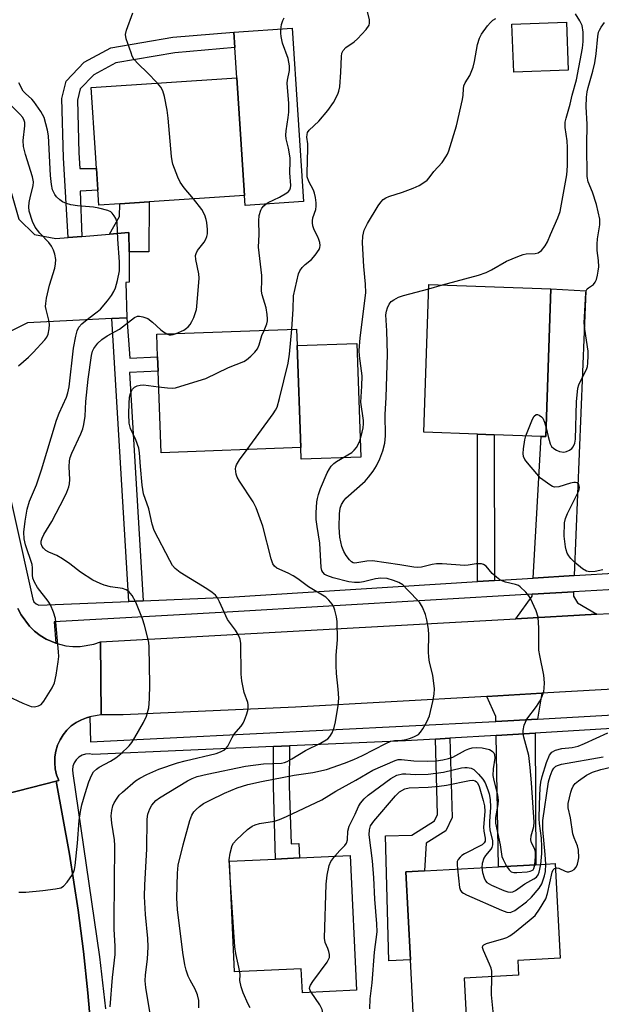
# Model space of a CAD drawing. Units: inches. Extents: x 1291759 to 1297759, y 477452 to 481452.
# Drawn here: x 1292169 to 1292319, y 478052 to 478306 of the extents above; entities that cross this region are included whole.
import ezdxf

# ---------------------------------------------------------------- set-up
doc = ezdxf.new("R2010")
doc.units = ezdxf.units.IN
doc.header["$MEASUREMENT"] = 0
for name, color, linetype in [('BLDG-Footprint', 5, 'Continuous'), ('CULTRL-Pad', 6, 'Continuous'), ('TRANS-Driveway', 251, 'Continuous'), ('TRANS-Non Street Sidewalk', 7, 'Continuous'), ('TRANS-Road', 130, 'Continuous'), ('TRANS-Street Sidewalk', 7, 'Continuous'), ('Undefined', 1, 'Continuous')]:
    doc.layers.add(name, color=color, linetype=linetype)

msp = doc.modelspace()

# ---------------------------------------------------------------- linework, layer by layer
at = {"layer": 'BLDG-Footprint'}
for points, elevation in [([(1292310.77, 478293.26), (1292296.69, 478292.72), (1292296.22, 478305.16), (1292310.3, 478305.69)], 338.96), ([(1292195.01, 478258.78), (1292189.58, 478258.43), (1292188.96, 478267.92), (1292188.7, 478271.95), (1292187.6, 478288.81), (1292225.2, 478291.26), (1292227.18, 478260.88), (1292202.54, 478259.27)], 331.78), ([(1292306.27, 478236.83), (1292304.94, 478198.65), (1292303.75, 478198.69), (1292291.63, 478199.11), (1292287.3, 478199.26), (1292273.43, 478199.74), (1292274.76, 478237.92)], 340.99), ([(1292241.7, 478195.78), (1292205.61, 478194.48), (1292204.85, 478215.52), (1292204.72, 478219.23), (1292204.51, 478225.09), (1292240.6, 478226.38), (1292240.75, 478222.13)], 333.88), ([(1292254.48, 478090.42), (1292256.09, 478055.65), (1292242.1, 478055.01), (1292241.82, 478061.17), (1292224.61, 478060.37), (1292223.29, 478088.98), (1292235.21, 478089.53), (1292241.35, 478089.81)], 341.82), ([(1292284.41, 478048.98), (1292270.84, 478048.25), (1292270.02, 478063.5), (1292268.79, 478086.26), (1292273.65, 478086.52), (1292292.73, 478087.55), (1292302.39, 478088.07), (1292307.37, 478088.34), (1292308.69, 478063.89), (1292297.7, 478063.3), (1292297.9, 478059.56), (1292283.88, 478058.8)], 345.37)]:
    msp.add_lwpolyline(points, close=True, dxfattribs=dict(at, elevation=elevation))
at = {"layer": 'CULTRL-Pad'}
for points in [[(1292242.43, 478259.35), (1292227.34, 478258.36), (1292227.18, 478260.88), (1292225.2, 478291.26), (1292224.69, 478299.1), (1292224.43, 478303.13), (1292239.51, 478304.11)], [(1292257.2, 478193.35), (1292241.81, 478192.79), (1292241.7, 478195.78), (1292240.75, 478222.13), (1292256.14, 478222.68)]]:
    msp.add_lwpolyline(points, close=True, dxfattribs=at)
at = {"layer": 'TRANS-Driveway'}
for points in [[(1292181.65, 478250.07), (1292185.16, 478250.35), (1292192.33, 478250.93), (1292197.31, 478251.32), (1292197.35, 478246.34), (1292197.42, 478238.5), (1292196.48, 478238.47), (1292196.75, 478229.31), (1292192.9, 478229.12), (1292171.1, 478228.05), (1292158.05, 478221.5), (1292154.17, 478238.9), (1292158.41, 478237.28), (1292159.56, 478237.32), (1292148.78, 478278.35), (1292161.2, 478281.23), (1292168.92, 478254.8), (1292172.96, 478250.85), (1292178.47, 478249.81)], [(1292312.3, 478162.73), (1292301.69, 478162.07), (1292303.75, 478198.69), (1292304.94, 478198.65), (1292306.27, 478236.83), (1292315.31, 478236.31)], [(1292318.15, 478152.75), (1292297.21, 478151.58), (1292301.43, 478157.38), (1292301.46, 478157.91), (1292312.13, 478158.54), (1292312.09, 478157.45), (1292313.12, 478155.66)], [(1292302.83, 478125.68), (1292292.1, 478125.07), (1292292.08, 478126.36), (1292289.71, 478131.53), (1292303.97, 478132.33)], [(1292292.16, 478121.45), (1292302.21, 478122.06), (1292302.39, 478088.07), (1292292.73, 478087.55)]]:
    msp.add_lwpolyline(points, close=True, dxfattribs=at)
at = {"layer": 'TRANS-Non Street Sidewalk'}
for points in [[(1292185.16, 478250.35), (1292181.65, 478250.07), (1292180.39, 478270.63), (1292179.99, 478285.93), (1292181.11, 478290.45), (1292185.74, 478295.35), (1292192.63, 478299), (1292208.67, 478301.78), (1292224.43, 478303.13), (1292224.69, 478299.1), (1292209.19, 478297.78), (1292193.95, 478295.13), (1292188.22, 478292.09), (1292184.77, 478288.45), (1292184.04, 478285.49), (1292184.39, 478271.93), (1292184.63, 478267.9), (1292188.96, 478267.92), (1292189.33, 478262.32), (1292184.71, 478262.06)], [(1292197.35, 478246.34), (1292197.31, 478251.32), (1292192.33, 478250.93), (1292194.88, 478255.48), (1292195.01, 478258.78), (1292202.54, 478259.27), (1292202.47, 478246.37)], [(1292201.03, 478156.23), (1292197.32, 478156.07), (1292192.9, 478229.12), (1292196.75, 478229.31), (1292197.54, 478218.91), (1292204.72, 478219.23), (1292204.85, 478215.52), (1292197.51, 478215.19)], [(1292291.68, 478161.44), (1292287.35, 478161.17), (1292287.3, 478199.26), (1292291.63, 478199.11)], [(1292276.48, 478120.49), (1292280.22, 478120.72), (1292280.75, 478100.24), (1292279.15, 478096.83), (1292274.03, 478093.59), (1292273.65, 478086.52), (1292268.79, 478086.26), (1292270.02, 478063.5), (1292264.44, 478063.25), (1292263.59, 478095.55), (1292270.39, 478095.72), (1292276.22, 478099.41), (1292277, 478101.06)], [(1292234.68, 478118.56), (1292238.78, 478118.74), (1292238.72, 478108.41), (1292239.19, 478093.46), (1292241.16, 478093.57), (1292241.35, 478089.81), (1292235.21, 478089.53), (1292234.62, 478108.36)]]:
    msp.add_lwpolyline(points, close=True, dxfattribs=at)
at = {"layer": 'TRANS-Road'}
for points in [[(1292168.64, 478154.22), (1292169.47, 478152.6), (1292171.62, 478149.68), (1292172.93, 478148.41), (1292174.37, 478147.29), (1292175.92, 478146.34), (1292178.46, 478145.26), (1292181.06, 478144.58), (1292182.87, 478144.39), (1292184.69, 478144.39), (1292188.27, 478145), (1292189.99, 478145.59), (1292190.15, 478126.74), (1292187.62, 478126.37), (1292187.2, 478126.24), (1292186.4, 478126.02), (1292185.1, 478125.5), (1292183.71, 478124.82), (1292182.45, 478123.91), (1292181.32, 478122.84), (1292180.34, 478121.64), (1292179.53, 478120.32), (1292178.89, 478118.91), (1292178.44, 478117.42), (1292178.2, 478115.89), (1292178.15, 478114.34), (1292178.3, 478112.79), (1292178.66, 478111.28), (1292179.21, 478109.83), (1292178.55, 478109.66), (1292158.64, 478104.53)], [(1292357.54, 478135.37), (1292303.97, 478132.33), (1292289.71, 478131.53), (1292240.29, 478128.77), (1292195.83, 478126.79), (1292190.15, 478126.74), (1292189.99, 478145.59), (1292297.21, 478151.58), (1292318.15, 478152.75), (1292321.52, 478152.94)], [(1292167.6, 478040.2), (1292166.24, 478055.07), (1292165.7, 478060.02), (1292164.44, 478069.9), (1292163.02, 478079.75), (1292161.43, 478089.58), (1292160.55, 478094.48), (1292158.69, 478104.26), (1292158.64, 478104.53), (1292178.55, 478109.66), (1292182.02, 478090.75), (1292184.24, 478076.29), (1292185.58, 478065.63), (1292186.69, 478054.94), (1292189.22, 478026.49)]]:
    msp.add_lwpolyline(points, dxfattribs=at)
at = {"layer": 'TRANS-Street Sidewalk'}
for points in [[(1292158.05, 478221.5), (1292172.51, 478156.61), (1292172.8, 478155.93), (1292173.33, 478155.4), (1292174.02, 478155.12), (1292197.32, 478156.07), (1292201.03, 478156.23), (1292223.1, 478157.15), (1292287.35, 478161.17), (1292291.68, 478161.44), (1292301.69, 478162.07), (1292312.3, 478162.73), (1292323.88, 478163.45)], [(1292612.25, 478176.2), (1292566.24, 478173.49), (1292553.39, 478172.74), (1292512.5, 478170.33), (1292504.06, 478169.83), (1292468.01, 478167.71), (1292457.16, 478167.07), (1292394.23, 478163.37), (1292377.45, 478162.38), (1292335.3, 478159.9), (1292324.16, 478159.25), (1292312.13, 478158.54), (1292301.46, 478157.91), (1292222.67, 478153.28), (1292178, 478150.8), (1292178.46, 478145.26), (1292175.92, 478146.34), (1292174.37, 478147.29), (1292172.93, 478148.41), (1292171.62, 478149.68), (1292169.47, 478152.6), (1292168.64, 478154.22)], [(1292189.22, 478026.49), (1292186.69, 478054.94), (1292185.58, 478065.63), (1292184.24, 478076.29), (1292182.02, 478090.75), (1292178.55, 478109.66), (1292179.21, 478109.83), (1292178.66, 478111.28), (1292178.3, 478112.79), (1292178.15, 478114.34), (1292178.2, 478115.89), (1292178.44, 478117.42), (1292178.89, 478118.91), (1292179.53, 478120.32), (1292180.34, 478121.64), (1292181.32, 478122.84), (1292182.45, 478123.91), (1292183.71, 478124.82), (1292185.1, 478125.5), (1292186.4, 478126.02), (1292187.2, 478126.24), (1292187.36, 478119.8), (1292290.27, 478124.97), (1292292.1, 478125.07), (1292302.83, 478125.68), (1292361.67, 478129.03)], [(1292346.12, 478124.75), (1292302.21, 478122.06), (1292292.16, 478121.45), (1292280.22, 478120.72), (1292276.48, 478120.49), (1292268.74, 478120.02), (1292238.78, 478118.74), (1292234.68, 478118.56), (1292188.01, 478116.57), (1292187.07, 478116.7), (1292186.13, 478116.61), (1292185.22, 478116.32), (1292184.41, 478115.83), (1292183.73, 478115.18), (1292183.21, 478114.39), (1292182.88, 478113.5), (1292182.75, 478112.56), (1292182.84, 478111.62), (1292189.73, 478064.26), (1292191.26, 478050.87)]]:
    msp.add_lwpolyline(points, dxfattribs=at)
at = {"layer": 'Undefined'}
msp.add_line((1292274.72, 478236.79, 340), (1292278.26, 478237.8, 340), dxfattribs=at)
for points, elevation in [([(1292204.71, 478289.92), (1292202.02, 478292.7), (1292199.77, 478294.84), (1292198.63, 478296.14), (1292198.2, 478296.9), (1292197.87, 478297.72), (1292196.64, 478301.39), (1292196.47, 478302.52), (1292196.68, 478303.64), (1292198.35, 478308.1)], 332), ([(1292239.36, 478226.34), (1292239.73, 478231.57), (1292239.82, 478234.95), (1292241.1, 478240.7), (1292241.42, 478241.44), (1292242.06, 478242.3), (1292242.85, 478243.09), (1292244.47, 478244.41), (1292245.45, 478245.51), (1292246.41, 478246.97), (1292246.62, 478247.48), (1292246.7, 478247.99), (1292246.62, 478248.74), (1292246.4, 478249.51), (1292246.1, 478250.25), (1292245.16, 478252.02), (1292244.85, 478253.04), (1292244.72, 478253.83), (1292244.7, 478254.35), (1292244.82, 478255.12), (1292245.57, 478257.31), (1292245.65, 478258.14), (1292245.63, 478258.99), (1292245.5, 478260.4), (1292245.27, 478261.51), (1292244.95, 478262.29), (1292243.75, 478264.54), (1292243.37, 478265.73), (1292243.34, 478266.65), (1292243.54, 478273.07), (1292243.5, 478274.24), (1292243.29, 478275.95), (1292243.31, 478276.7), (1292243.45, 478277.14), (1292243.9, 478277.78), (1292246.38, 478280.09), (1292248.67, 478282.87), (1292250.14, 478284.96), (1292251.24, 478287.06), (1292251.54, 478287.88), (1292251.76, 478289), (1292252.07, 478292.73), (1292252.17, 478296.83), (1292252.31, 478297.66), (1292252.62, 478298.36), (1292253.36, 478299.14), (1292255.5, 478300.6), (1292256.38, 478301.35), (1292258.57, 478303.77), (1292259.35, 478304.94), (1292259.48, 478305.45), (1292259.43, 478306.27), (1292258.79, 478309.13)], 336), ([(1292215.39, 478051.09), (1292215.33, 478053.02), (1292215.05, 478054.42), (1292214.4, 478055.92), (1292213.11, 478058.27), (1292212.65, 478059.27), (1292212.09, 478060.83), (1292211.76, 478062.24), (1292211.23, 478065.43), (1292209.89, 478076.5), (1292209.66, 478079.39), (1292209.83, 478085.91), (1292210.01, 478087.96), (1292211.3, 478093.24), (1292213.08, 478099.47), (1292213.56, 478100.85), (1292214.07, 478101.71), (1292214.66, 478102.36), (1292215.54, 478103.14), (1292216.61, 478103.87), (1292218.27, 478104.75), (1292222.04, 478106.54), (1292223.67, 478107.27), (1292225.29, 478107.88), (1292228, 478108.76), (1292231.52, 478109.59), (1292239.96, 478111.19), (1292244.77, 478111.85), (1292248.32, 478112.64), (1292252.95, 478114.27), (1292255.39, 478115.24), (1292257.65, 478116.3), (1292263.65, 478119.37), (1292264.94, 478119.95), (1292265.87, 478120.18), (1292267.81, 478120.26), (1292268.92, 478120.42), (1292270.02, 478120.74), (1292271.08, 478121.17), (1292272.05, 478121.71), (1292272.63, 478122.28), (1292273.25, 478123.2), (1292274.21, 478124.94), (1292274.89, 478126.51), (1292275.83, 478130.23), (1292276.18, 478132.11), (1292276.21, 478133.52), (1292275.79, 478136.99), (1292274.96, 478140.34), (1292274.72, 478141.69), (1292274.66, 478143.06), (1292274.8, 478147.45), (1292274.68, 478148.92), (1292274.27, 478151.28), (1292273.9, 478152.72), (1292273.11, 478154.61), (1292272.33, 478155.84), (1292269.28, 478159.09), (1292268.02, 478160.33), (1292267.04, 478160.96), (1292265.66, 478161.5), (1292263.96, 478161.98), (1292262.33, 478162.09), (1292261.01, 478161.9), (1292257.92, 478161.14), (1292256.82, 478160.95), (1292255.53, 478160.92), (1292254.11, 478161.1), (1292250.06, 478162.18), (1292248.39, 478162.78), (1292247.93, 478163.06), (1292247.4, 478163.6), (1292247.14, 478164.03), (1292246.94, 478164.8), (1292246.63, 478171.14), (1292245.89, 478175.39), (1292245.67, 478177.22), (1292245.69, 478178.94), (1292245.86, 478181.8), (1292245.97, 478182.64), (1292246.25, 478183.71), (1292246.78, 478185.19), (1292248.52, 478189.28), (1292249.07, 478190.33), (1292249.53, 478190.96), (1292250.25, 478191.72), (1292250.9, 478192.23), (1292254.84, 478194.56), (1292255.5, 478195.12), (1292256.04, 478195.78), (1292256.59, 478196.78), (1292256.91, 478197.58), (1292257.55, 478199.77), (1292257.78, 478200.86), (1292257.88, 478201.97), (1292257.86, 478202.82), (1292257.24, 478207.57), (1292257.49, 478211.69), (1292257.53, 478214.35), (1292256.89, 478219.5), (1292256.81, 478220.91), (1292256.99, 478224.18), (1292258.48, 478235.8), (1292258.41, 478238.02), (1292257.95, 478242.55), (1292257.64, 478248.66), (1292257.71, 478250.39), (1292258.09, 478251.96), (1292258.92, 478253.71), (1292261.69, 478258.24), (1292262.35, 478259.22), (1292262.95, 478259.84), (1292263.66, 478260.34), (1292264.41, 478260.67), (1292267.97, 478261.8), (1292270.75, 478262.79), (1292272.28, 478263.52), (1292273.45, 478264.23), (1292274.33, 478264.9), (1292274.86, 478265.45), (1292276.08, 478267.09), (1292278.18, 478269.45), (1292279.19, 478270.86), (1292279.6, 478271.61), (1292279.92, 478272.43), (1292281.94, 478278.89), (1292283.49, 478285.7), (1292283.64, 478286.84), (1292283.69, 478288.44), (1292283.84, 478289.23), (1292284.17, 478289.99), (1292285.37, 478291.92), (1292286.25, 478294.07), (1292286.59, 478295.51), (1292287.36, 478299.87), (1292287.82, 478301.53), (1292288.38, 478302.55), (1292289.92, 478304.71), (1292290.66, 478305.61), (1292291.3, 478306.17), (1292292.03, 478306.59)], 338), ([(1292232.27, 478226.08), (1292232.95, 478227.75), (1292233.11, 478228.55), (1292233.13, 478229.09), (1292233.03, 478230.2), (1292232.75, 478231.87), (1292231.72, 478235.25), (1292231.54, 478236.22), (1292231.66, 478239.09), (1292231.63, 478240.24), (1292230.74, 478247.59), (1292230.96, 478250.87), (1292230.85, 478254.36), (1292230.94, 478255.78), (1292231.34, 478257.14), (1292231.62, 478257.61), (1292232.16, 478258.23), (1292232.79, 478258.76), (1292233.29, 478259.06), (1292236.17, 478260.46), (1292238.13, 478261.59), (1292238.55, 478261.94), (1292238.87, 478262.36), (1292239.08, 478262.85), (1292239.17, 478263.51), (1292238.86, 478266.77), (1292238.97, 478269.8), (1292238.93, 478270.61), (1292238.53, 478273.09), (1292237.92, 478275.54), (1292237.81, 478276.5), (1292237.88, 478277.59), (1292238.47, 478281.03), (1292238.63, 478282.42), (1292238.57, 478284.7), (1292238.15, 478289.89), (1292238.24, 478290.72), (1292238.74, 478293.17), (1292238.81, 478294.4), (1292238.43, 478296.32), (1292237, 478300.27), (1292236.59, 478301.96), (1292236.52, 478302.81), (1292236.57, 478303.66), (1292236.75, 478305.06), (1292237.03, 478306.12), (1292237.42, 478306.82)], 334), ([(1292278.26, 478237.8), (1292287.56, 478240.36), (1292289.56, 478240.98), (1292290.98, 478241.7), (1292294.79, 478243.95), (1292297.73, 478245.19), (1292299.09, 478245.67), (1292299.93, 478245.86), (1292302.18, 478245.92), (1292303, 478246.1), (1292303.82, 478246.69), (1292304.83, 478247.92), (1292305.38, 478248.95), (1292306.21, 478250.83), (1292308.05, 478255.12), (1292308.65, 478256.76), (1292310.37, 478266.23), (1292310.55, 478268.53), (1292310.59, 478273.32), (1292310.44, 478275.06), (1292309.97, 478278.48), (1292309.97, 478279.86), (1292310.18, 478280.91), (1292311.28, 478284.49), (1292311.81, 478286.81), (1292312.93, 478290.75), (1292314.41, 478298.96), (1292314.63, 478300.72), (1292314.58, 478303.07), (1292314.33, 478304.8), (1292313.75, 478306.04), (1292312.6, 478307.86)], 340), ([(1292305.02, 478200.88), (1292305.54, 478198.63), (1292306.1, 478196.79), (1292306.44, 478196.09), (1292307, 478195.54), (1292307.73, 478195.13), (1292308.52, 478194.81), (1292309.59, 478194.61), (1292310.34, 478194.78), (1292311.06, 478195.12), (1292311.7, 478195.57), (1292312.04, 478195.96), (1292312.47, 478196.93), (1292312.63, 478197.99), (1292312.91, 478207.58), (1292313.23, 478211.14), (1292313.46, 478211.99), (1292313.8, 478212.82), (1292315.49, 478215.96), (1292315.72, 478216.77), (1292315.83, 478217.6), (1292315.94, 478219.57), (1292315.91, 478220.7), (1292315.04, 478226.34), (1292314.86, 478227.98), (1292315.3, 478235.77), (1292315.41, 478236.3), (1292315.63, 478236.76), (1292315.98, 478237.09), (1292317.26, 478237.9), (1292317.71, 478238.48), (1292318.01, 478239.22), (1292318.3, 478240.3), (1292318.52, 478241.4), (1292318.62, 478242.49), (1292318.58, 478244.1), (1292318.26, 478246.7), (1292318.22, 478248.32), (1292318.34, 478249.67), (1292318.94, 478253.32), (1292318.9, 478254.76), (1292318.09, 478258.54), (1292317.02, 478261.79), (1292315.89, 478264.43), (1292315.63, 478265.82), (1292315.54, 478273.91), (1292315.6, 478279.33), (1292315.37, 478283.78), (1292315.49, 478286.31), (1292315.63, 478287.71), (1292315.86, 478288.84), (1292317.08, 478293.02), (1292317.6, 478295.16), (1292317.93, 478297.47), (1292318.39, 478301.94), (1292318.61, 478303.1), (1292318.81, 478303.64), (1292319.24, 478304.39), (1292320.1, 478305.56)], 342), ([(1292165.92, 478131.7), (1292169.91, 478129.8), (1292172.11, 478128.93), (1292172.93, 478128.84), (1292173.95, 478129.07), (1292174.64, 478129.44), (1292175.38, 478130.27), (1292177.5, 478133.75), (1292178.13, 478135.04), (1292178.56, 478137), (1292179.07, 478140.44), (1292179.2, 478141.88), (1292179.16, 478143.01), (1292178.32, 478151.67), (1292177.86, 478153.33), (1292177.07, 478155.17), (1292176.43, 478156.14), (1292173.74, 478159.64), (1292172.92, 478161.05), (1292172.52, 478162.03), (1292172.42, 478162.87), (1292172.44, 478164.75), (1292172.3, 478165.57), (1292170.59, 478170.72), (1292170.23, 478172.26), (1292170.17, 478173.93), (1292170.51, 478176.82), (1292171.04, 478179.88), (1292171.63, 478181.97), (1292173.43, 478186.2), (1292174.77, 478190.05), (1292178.65, 478202.88), (1292179.34, 478204.67), (1292181.19, 478208.84), (1292181.56, 478209.9), (1292181.86, 478211.49), (1292183.02, 478221.49), (1292183.57, 478224.59), (1292183.94, 478225.95), (1292184.42, 478226.88), (1292185.16, 478227.72), (1292186.96, 478229.22), (1292189.09, 478230.82), (1292189.94, 478231.59), (1292191.81, 478233.73), (1292192.84, 478235.1), (1292193.41, 478236.11), (1292193.85, 478237.1), (1292194.4, 478238.93), (1292194.85, 478241.43), (1292194.88, 478243.76), (1292194.47, 478249.64), (1292194.28, 478253.93), (1292193.95, 478254.96), (1292193.53, 478255.67), (1292193.01, 478256.3), (1292192.61, 478256.65), (1292191.86, 478257.03), (1292189.59, 478257.65), (1292188.14, 478257.87), (1292184.05, 478258.25), (1292182.32, 478258.53), (1292181.19, 478258.81), (1292180.14, 478259.28), (1292179.45, 478259.76), (1292178.64, 478260.52), (1292178.16, 478261.17), (1292177.61, 478262.41), (1292177.3, 478263.75), (1292177.09, 478266.11), (1292176.53, 478276.35), (1292176.28, 478277.76), (1292175.42, 478281.09), (1292174.61, 478282.57), (1292172.8, 478285.15), (1292172.24, 478285.77), (1292170.6, 478287.22), (1292170.05, 478287.87), (1292168.88, 478290.04)], 330), ([(1292213.98, 478260.02), (1292211.59, 478262.92), (1292210.57, 478264.33), (1292209.94, 478265.66), (1292208.69, 478268.98), (1292208.47, 478269.84), (1292208.31, 478271.02), (1292207.47, 478280.86), (1292207.17, 478282.93), (1292206.47, 478286.46), (1292206.11, 478287.9), (1292205.59, 478288.9), (1292204.71, 478289.92)], 332), ([(1292168.8, 478216.95), (1292171.4, 478219.11), (1292172.63, 478220.35), (1292175.59, 478223.62), (1292176.1, 478224.31), (1292176.44, 478225.07), (1292176.76, 478226.43), (1292176.83, 478227.55), (1292176.65, 478228.67), (1292175.93, 478231.47), (1292175.82, 478232.23), (1292175.83, 478233), (1292176.06, 478234.41), (1292176.85, 478237.76), (1292178.18, 478242.16), (1292178.38, 478243.27), (1292178.45, 478244.37), (1292178.19, 478245.74), (1292177.81, 478246.82), (1292177.34, 478247.86), (1292176.67, 478248.76), (1292174.28, 478251.21), (1292173.15, 478252.71), (1292172.42, 478254.19), (1292171.56, 478256.86), (1292171.45, 478257.99), (1292171.54, 478259.12), (1292171.88, 478260.77), (1292172.58, 478263.42), (1292172.67, 478264.4), (1292172.44, 478265.74), (1292170.62, 478271.5), (1292170.1, 478273.57), (1292170.04, 478275.1), (1292170.47, 478278.92), (1292170.43, 478279.78), (1292170.29, 478280.3), (1292169.91, 478281.03), (1292169.16, 478281.95), (1292165.25, 478285.81)], 328), ([(1292209.56, 478225.27), (1292211.47, 478226.14), (1292212.21, 478226.61), (1292212.61, 478226.98), (1292213.15, 478227.61), (1292213.6, 478228.33), (1292214.08, 478229.36), (1292214.46, 478230.39), (1292214.75, 478231.45), (1292214.88, 478232.24), (1292215.44, 478239.56), (1292215.33, 478240.69), (1292214.58, 478244.34), (1292214.55, 478245.4), (1292214.67, 478245.92), (1292215.01, 478246.68), (1292216.74, 478248.89), (1292217.19, 478249.59), (1292217.46, 478250.28), (1292217.61, 478251.01), (1292217.62, 478252.15), (1292217.44, 478253.89), (1292217.28, 478254.74), (1292216.91, 478255.82), (1292216.13, 478257.3), (1292213.98, 478260.02)], 332), ([(1292302.16, 478088.06), (1292302.34, 478090.17), (1292302.3, 478091.29), (1292302.11, 478092.09), (1292301.28, 478093.75), (1292301.09, 478094.48), (1292301.22, 478095.53), (1292301.83, 478097.97), (1292301.92, 478099.02), (1292301.26, 478109.19), (1292300.92, 478113.16), (1292300.57, 478116.23), (1292299.33, 478121), (1292299.16, 478121.85), (1292299.1, 478122.69), (1292299.4, 478124.09), (1292300.07, 478125.69), (1292302.53, 478128.89), (1292303.43, 478130.32), (1292303.94, 478131.31), (1292304.48, 478132.84), (1292304.58, 478133.66), (1292304.61, 478135.04), (1292304.45, 478137), (1292303.38, 478142.07), (1292303.16, 478143.49), (1292303.16, 478149.17), (1292302.99, 478152.04), (1292302.47, 478153.67), (1292301.03, 478156.81), (1292300.54, 478157.53), (1292299.79, 478158.43), (1292298.35, 478159.85), (1292297.89, 478160.14), (1292297.16, 478160.44), (1292294.56, 478161.02), (1292293.83, 478161.28), (1292293.13, 478161.65), (1292292.19, 478162.34), (1292291.1, 478163.3), (1292289.54, 478165.17), (1292288.85, 478165.62), (1292288.33, 478165.76), (1292286.99, 478165.77), (1292284.9, 478165.43), (1292284.09, 478165.38), (1292278.17, 478165.75), (1292276.75, 478165.77), (1292275.63, 478165.61), (1292272.86, 478164.92), (1292271.72, 478164.8), (1292270.91, 478164.88), (1292267.26, 478165.54), (1292260.21, 478166.51), (1292258.74, 478166.47), (1292256.15, 478166), (1292255.6, 478165.98), (1292255.19, 478166.06), (1292254.82, 478166.25), (1292254.25, 478166.8), (1292253.41, 478167.96), (1292252.81, 478168.96), (1292252.32, 478170.26), (1292251.75, 478172.7), (1292251.57, 478175.24), (1292251.69, 478178.71), (1292251.86, 478180.11), (1292252.2, 478181.13), (1292252.77, 478182.08), (1292253.31, 478182.74), (1292258.28, 478187.12), (1292259.19, 478188.15), (1292260.38, 478189.7), (1292261.26, 478191.12), (1292262.11, 478192.88), (1292262.86, 478194.94), (1292263.43, 478196.94), (1292263.61, 478198.87), (1292263.5, 478204.31), (1292263.77, 478208.75), (1292264.1, 478219.94), (1292263.93, 478225.93), (1292263.68, 478230.05), (1292263.82, 478231.07), (1292264.06, 478231.88), (1292264.53, 478232.88), (1292265.04, 478233.5), (1292265.69, 478233.97), (1292266.9, 478234.62), (1292268.22, 478235.12), (1292274.72, 478236.79)], 340), ([(1292168.92, 478080.96), (1292170.68, 478081), (1292175.13, 478081.4), (1292178.34, 478081.81), (1292179.73, 478082.13), (1292180.45, 478082.52), (1292181.39, 478083.57), (1292182.71, 478085.51), (1292183.09, 478086.28), (1292183.25, 478086.8), (1292183.42, 478087.9), (1292184.01, 478093.67), (1292184.48, 478099.5), (1292184.84, 478101.82), (1292185.2, 478103.55), (1292186, 478106.44), (1292187.01, 478109.51), (1292187.63, 478111.13), (1292188.19, 478112.04), (1292188.92, 478112.75), (1292189.62, 478113.22), (1292192.6, 478114.81), (1292193.94, 478115.64), (1292195.27, 478116.74), (1292197.38, 478118.75), (1292198.11, 478119.67), (1292198.88, 478120.93), (1292201.11, 478124.8), (1292201.84, 478126.39), (1292202.44, 478128.59), (1292202.65, 478130.88), (1292202.73, 478134.65), (1292202.56, 478144.32), (1292202.43, 478145.44), (1292202.19, 478146.57), (1292201.32, 478149.94), (1292200.8, 478151.6), (1292199.14, 478155.88), (1292198.14, 478157.56), (1292197.29, 478158.61), (1292196.64, 478159.06), (1292195.62, 478159.43), (1292192.59, 478159.83), (1292190.93, 478160.24), (1292189.86, 478160.66), (1292188.04, 478161.56), (1292184.82, 478163.58), (1292182.03, 478165.78), (1292180.14, 478167.06), (1292178.67, 478167.93), (1292176.62, 478168.78), (1292175.88, 478169.21), (1292175.24, 478169.79), (1292174.95, 478170.22), (1292174.69, 478170.9), (1292174.67, 478171.61), (1292174.88, 478172.38), (1292175.34, 478173.38), (1292177.38, 478176.71), (1292180.68, 478182.96), (1292181.3, 478184.29), (1292181.79, 478185.63), (1292181.96, 478186.44), (1292182.04, 478187.53), (1292181.87, 478190.79), (1292181.98, 478192.41), (1292182.18, 478193.23), (1292182.57, 478194.33), (1292184.94, 478199.32), (1292185.41, 478200.64), (1292185.7, 478201.72), (1292186.06, 478203.95), (1292186.2, 478207.71), (1292186.82, 478213.51), (1292187.63, 478219.55), (1292187.89, 478220.66), (1292188.24, 478221.42), (1292189.26, 478222.79), (1292190.32, 478223.7), (1292191.71, 478224.63), (1292194.87, 478226.41), (1292198.73, 478229.36), (1292199.54, 478229.71), (1292200.07, 478229.74), (1292200.89, 478229.6), (1292202.22, 478229.11), (1292203.38, 478228.22), (1292205.52, 478226.17), (1292206.21, 478225.67), (1292207.08, 478225.18)], 332), ([(1292205, 478211.52), (1292207.29, 478211.23), (1292208.47, 478211.16), (1292209.33, 478211.26), (1292210.73, 478211.62), (1292217.14, 478213.63), (1292223.01, 478216.44), (1292227, 478218.04), (1292227.71, 478218.5), (1292228.79, 478219.43), (1292229.8, 478220.42), (1292230.49, 478221.29), (1292230.94, 478222.35), (1292231.63, 478224.78), (1292232.27, 478226.08)], 334), ([(1292207.08, 478225.18), (1292207.74, 478224.96), (1292208.23, 478224.93), (1292208.75, 478225.01), (1292209.56, 478225.27)], 332), ([(1292227.87, 478195.28), (1292234.55, 478204.48), (1292235.21, 478205.47), (1292235.6, 478206.26), (1292236.24, 478208.5), (1292238.44, 478217.64), (1292238.76, 478219.91), (1292239.36, 478226.34)], 336), ([(1292192.51, 478051.36), (1292193.12, 478058.91), (1292193.77, 478064.86), (1292193.8, 478067.05), (1292193.55, 478071.45), (1292193.51, 478073.73), (1292193.67, 478093.04), (1292193.56, 478094.45), (1292192.9, 478098.78), (1292192.77, 478100.7), (1292192.87, 478102.1), (1292193.16, 478103.24), (1292193.53, 478104.03), (1292194.3, 478105.29), (1292194.83, 478106), (1292195.65, 478106.83), (1292198.99, 478109.69), (1292200.18, 478110.45), (1292201.92, 478111.39), (1292205.01, 478112.7), (1292209.87, 478114.37), (1292211.86, 478114.91), (1292219.84, 478116.83), (1292220.93, 478117.18), (1292221.87, 478117.69), (1292222.45, 478118.2), (1292222.83, 478118.71), (1292223.99, 478120.94), (1292224.44, 478121.66), (1292226.29, 478123.88), (1292226.78, 478124.58), (1292227.16, 478125.38), (1292227.65, 478126.79), (1292227.99, 478127.93), (1292228.15, 478128.78), (1292228.14, 478129.35), (1292228.03, 478129.92), (1292227.1, 478132.51), (1292226.45, 478135.57), (1292226.33, 478137.31), (1292226.24, 478145.18), (1292226.04, 478146.3), (1292225.58, 478147.37), (1292224.84, 478148.64), (1292222.76, 478151.41), (1292220.71, 478155.97), (1292220.16, 478156.99), (1292219.65, 478157.66), (1292218.83, 478158.39), (1292217.48, 478159.35), (1292210.54, 478163.56), (1292209.3, 478164.54), (1292208.6, 478165.34), (1292207.86, 478166.63), (1292203.85, 478174.41), (1292203.36, 478175.99), (1292202.46, 478179.94), (1292201.12, 478183.88), (1292200.75, 478186.08), (1292200.28, 478190.93), (1292200.04, 478194.45), (1292199.88, 478195.61), (1292199.13, 478197.77), (1292197.76, 478200.74), (1292197.42, 478202.1), (1292197.29, 478204.42), (1292197.36, 478207.3), (1292197.48, 478208.73), (1292197.76, 478209.88), (1292198.23, 478210.91), (1292198.77, 478211.42), (1292199.46, 478211.74), (1292200.2, 478211.94), (1292201.05, 478212), (1292205, 478211.52)], 334), ([(1292299.81, 478198.83), (1292301.57, 478203.15), (1292301.96, 478203.89), (1292302.44, 478204.33), (1292302.81, 478204.33), (1292303.22, 478204.17), (1292303.83, 478203.76), (1292304.17, 478203.39), (1292304.64, 478202.37), (1292305.02, 478200.88)], 342), ([(1292319.7, 478164.23), (1292317.74, 478163.76), (1292316.32, 478163.69), (1292315.5, 478163.91), (1292314.47, 478164.45), (1292312.43, 478166.11), (1292311.39, 478167.12), (1292310.9, 478167.81), (1292310.51, 478168.56), (1292310.22, 478169.36), (1292310.03, 478170.16), (1292309.7, 478172.91), (1292309.76, 478176.34), (1292310.01, 478177.45), (1292310.58, 478178.8), (1292311.99, 478181.74), (1292313.44, 478184.45), (1292313.59, 478184.98), (1292313.63, 478185.53), (1292313.5, 478186.27), (1292313.39, 478186.47), (1292313.09, 478186.71), (1292312.67, 478186.81), (1292312.17, 478186.78), (1292311.37, 478186.61), (1292308.3, 478185.67), (1292307.23, 478185.59), (1292306.72, 478185.74), (1292305.98, 478186.15), (1292304.77, 478187), (1292303.63, 478187.93), (1292302.65, 478188.98), (1292300.24, 478191.85), (1292299.59, 478192.75), (1292299.23, 478193.46), (1292299.11, 478194.29), (1292299.2, 478195.45), (1292299.57, 478197.81), (1292299.81, 478198.83)], 342), ([(1292203.5, 478045.46), (1292201.69, 478056.34), (1292201.53, 478058.05), (1292201.59, 478059.66), (1292202.12, 478063.63), (1292202.33, 478066.89), (1292202.22, 478069.05), (1292201.58, 478075.21), (1292201.38, 478079.89), (1292201.39, 478082.91), (1292201.95, 478092.09), (1292202, 478099.79), (1292202.21, 478101.15), (1292202.69, 478102.46), (1292203.23, 478103.43), (1292203.73, 478104.06), (1292204.3, 478104.62), (1292205.23, 478105.33), (1292212.44, 478109.7), (1292213.69, 478110.33), (1292214.94, 478110.83), (1292217.51, 478111.49), (1292227.44, 478113.5), (1292232.1, 478114.12), (1292236.72, 478114.31), (1292237.47, 478114.47), (1292238.2, 478114.76), (1292239.38, 478115.41), (1292242.88, 478117.59), (1292246.81, 478119.45), (1292248.65, 478120.61), (1292249.22, 478121.15), (1292249.79, 478122.15), (1292250.3, 478123.53), (1292250.65, 478124.95), (1292251.33, 478129.22), (1292251.48, 478131.09), (1292251.34, 478133.37), (1292250.93, 478137.43), (1292250.85, 478139.49), (1292250.85, 478142.15), (1292251.17, 478146.14), (1292251.09, 478150.92), (1292250.96, 478152.09), (1292250.53, 478153.79), (1292250.23, 478154.61), (1292249.82, 478155.34), (1292248.97, 478156.43), (1292248.18, 478157.19), (1292243.68, 478159.84), (1292240.9, 478161.89), (1292239.7, 478162.66), (1292238.43, 478163.33), (1292235.55, 478164.64), (1292234.92, 478165.14), (1292234.47, 478165.78), (1292234.01, 478167.09), (1292231.89, 478175.5), (1292230.2, 478180.21), (1292229.43, 478181.78), (1292225.85, 478187.13), (1292225.29, 478188.17), (1292225.02, 478188.97), (1292224.87, 478190.32), (1292224.93, 478190.84), (1292225.13, 478191.36), (1292225.91, 478192.6), (1292227.87, 478195.28)], 336), ([(1292303.64, 478088.14), (1292303.92, 478090.94), (1292303.95, 478092.64), (1292303.84, 478094.9), (1292303.34, 478098.75), (1292303.27, 478099.92), (1292303.31, 478103.62), (1292303.52, 478107.92), (1292303.71, 478109.4), (1292304, 478110.84), (1292305.13, 478114.48), (1292305.89, 478116.34), (1292306.56, 478117.12), (1292307.47, 478117.65), (1292309.12, 478118.11), (1292311.8, 478118.31), (1292313.36, 478118.68), (1292314.94, 478119.33), (1292320.94, 478122.13)], 342), ([(1292223.55, 478083.36), (1292223.19, 478089.29), (1292223.44, 478091.05), (1292224.01, 478093.04), (1292224.32, 478093.65), (1292225.07, 478094.53), (1292227.94, 478097.12), (1292229.11, 478097.99), (1292229.91, 478098.34), (1292231.03, 478098.68), (1292234.93, 478099.32), (1292236.23, 478099.77), (1292238.03, 478100.54), (1292247.09, 478104.84), (1292250.71, 478107.09), (1292255.87, 478109.92), (1292260.31, 478112.47), (1292266.04, 478114.98), (1292266.88, 478115.2), (1292267.71, 478115.24), (1292270.86, 478114.9), (1292274.32, 478114.81), (1292276.66, 478114.93), (1292278.41, 478115.12), (1292279.85, 478115.46), (1292280.93, 478115.86), (1292284.24, 478117.62), (1292285.11, 478117.99), (1292285.95, 478118.22), (1292287.11, 478118.38), (1292288.5, 478118.27), (1292290.39, 478117.8), (1292290.87, 478117.58), (1292291.24, 478117.3), (1292291.54, 478116.96), (1292291.74, 478116.56), (1292291.79, 478115.61), (1292291.36, 478112.82), (1292291.28, 478111.12), (1292291.52, 478109.81), (1292292.45, 478106.11), (1292292.64, 478104.71), (1292292.56, 478103.61), (1292291.96, 478100.22), (1292291.94, 478098.78), (1292293.15, 478093.24), (1292293.62, 478090.2), (1292293.92, 478089.42), (1292294.85, 478087.66)], 340), ([(1292304.96, 478088.21), (1292304.84, 478090.67), (1292304.21, 478097.19), (1292304.16, 478098.33), (1292304.22, 478099.5), (1292305.62, 478109.48), (1292306.05, 478110.9), (1292306.61, 478112.27), (1292307.05, 478113), (1292307.54, 478113.48), (1292308.22, 478113.81), (1292309.02, 478114.02), (1292319.81, 478115.95)], 344), ([(1292250.46, 478090.23), (1292251.75, 478091.77), (1292253.07, 478093.03), (1292253.46, 478093.59), (1292253.75, 478094.52), (1292253.88, 478096.7), (1292254.2, 478098.01), (1292255.72, 478101.12), (1292256.61, 478103.14), (1292257.1, 478103.98), (1292258.02, 478105.08), (1292259.07, 478106.06), (1292264.96, 478110.37), (1292266.53, 478111.17), (1292267.92, 478111.55), (1292268.79, 478111.55), (1292271.2, 478111.33), (1292274.57, 478111.44), (1292278.55, 478111.98), (1292283.2, 478113.08), (1292284.08, 478113.19), (1292284.62, 478113.17), (1292285.66, 478112.96), (1292286.38, 478112.62), (1292287.62, 478111.48), (1292288.73, 478110.17), (1292289.28, 478109.21), (1292290.02, 478107.42), (1292290.32, 478106.34), (1292290.58, 478104.93), (1292290.7, 478102.96), (1292290.42, 478099.25), (1292290.4, 478098.13), (1292290.55, 478097.09), (1292291.2, 478094.23), (1292291.23, 478093.17), (1292291.05, 478092.52), (1292290.81, 478092.09), (1292289.38, 478090.44), (1292288.95, 478089.72), (1292288.49, 478088.39), (1292288.43, 478087.32)], 342), ([(1292307.43, 478087.18), (1292307.79, 478087.22), (1292308.29, 478087.13), (1292309.98, 478086.36), (1292310.47, 478086.24), (1292310.95, 478086.26), (1292311.67, 478086.47), (1292312.31, 478086.85), (1292312.78, 478087.44), (1292313.11, 478088.18), (1292313.34, 478088.99), (1292313.48, 478089.83), (1292313.43, 478091.84), (1292313.17, 478092.92), (1292312.3, 478094.97), (1292311.97, 478096.05), (1292311.34, 478100.15), (1292310.76, 478102.75), (1292310.74, 478103.9), (1292311.42, 478106.76), (1292311.68, 478107.6), (1292312.05, 478108.37), (1292312.55, 478109), (1292313.37, 478109.73), (1292315.51, 478111.18), (1292317.03, 478111.96), (1292319.15, 478112.66), (1292323.19, 478113.64)], 346), ([(1292259.5, 478050.8), (1292259.63, 478053.44), (1292260.14, 478057.53), (1292260.69, 478065.45), (1292261.38, 478070.71), (1292261.32, 478072.78), (1292260.8, 478079.16), (1292260.59, 478084.71), (1292260.19, 478089.09), (1292259.37, 478095.8), (1292259.4, 478097.1), (1292259.73, 478098.12), (1292260.56, 478099.31), (1292266.13, 478105.88), (1292267.18, 478106.85), (1292268.58, 478107.67), (1292269.67, 478107.9), (1292274.58, 478108.07), (1292277.39, 478108.31), (1292279.31, 478108.6), (1292285.24, 478109.81), (1292286.08, 478109.87), (1292286.75, 478109.72), (1292287.04, 478109.51), (1292287.31, 478109.2), (1292287.74, 478108.25), (1292288.83, 478104.66), (1292289.15, 478103.27), (1292289.22, 478101.84), (1292288.91, 478097.76), (1292288.97, 478096.74), (1292289.29, 478094.91), (1292289.28, 478094.16), (1292289.08, 478093.7), (1292288.5, 478093.17), (1292284, 478090.87), (1292283.26, 478090.41), (1292282.82, 478090.04), (1292282.3, 478089.39), (1292282.11, 478088.89), (1292282.06, 478088.07), (1292282.14, 478086.98)], 344), ([(1292244.36, 478055.11), (1292244.1, 478055.62), (1292243.98, 478056.11), (1292244.01, 478056.49), (1292244.18, 478056.98), (1292244.78, 478057.94), (1292248.47, 478062.89), (1292248.89, 478063.62), (1292249.07, 478064.13), (1292249.08, 478064.88), (1292248.93, 478065.65), (1292248.67, 478066.41), (1292247.95, 478068), (1292247.8, 478069.11), (1292248.28, 478083.07), (1292248.53, 478085.38), (1292249.02, 478087.87), (1292249.47, 478088.88), (1292250.46, 478090.23)], 342), ([(1292282.14, 478086.98), (1292282.7, 478082.19), (1292282.94, 478081.41), (1292283.24, 478081), (1292283.68, 478080.68), (1292284.45, 478080.28), (1292293.55, 478076.36), (1292294.92, 478075.84), (1292295.72, 478075.74), (1292296.22, 478075.87), (1292296.95, 478076.25), (1292300.02, 478078.44), (1292301.24, 478079.65), (1292303.24, 478081.97), (1292303.93, 478083.11), (1292304.65, 478085.21), (1292304.85, 478086.3), (1292304.96, 478088.21)], 344), ([(1292288.43, 478087.32), (1292288.64, 478086.09), (1292289.04, 478084.66), (1292289.38, 478083.89), (1292289.73, 478083.49), (1292290.91, 478082.79), (1292294.11, 478081.41), (1292295.17, 478081.03), (1292295.94, 478080.95), (1292296.42, 478081.07), (1292297.13, 478081.44), (1292299.58, 478083.13), (1292301.85, 478084.38), (1292302.52, 478084.88), (1292302.97, 478085.48), (1292303.28, 478086.18), (1292303.64, 478088.14)], 342), ([(1292291.03, 478059.19), (1292290.99, 478060.54), (1292290.83, 478061.31), (1292290.41, 478062.41), (1292288.84, 478065.94), (1292288.64, 478066.69), (1292288.68, 478067.1), (1292288.96, 478067.39), (1292289.63, 478067.71), (1292294.1, 478069.02), (1292294.92, 478069.3), (1292295.69, 478069.68), (1292296.86, 478070.52), (1292300.7, 478073.62), (1292302.2, 478074.97), (1292303.36, 478076.59), (1292304.94, 478079.29), (1292305.39, 478080.64), (1292306.59, 478086.12), (1292306.89, 478086.77), (1292307.18, 478087.06), (1292307.43, 478087.18)], 346), ([(1292294.85, 478087.66), (1292295.46, 478086.74), (1292296, 478086.23), (1292296.7, 478086.03), (1292297.52, 478086.02), (1292300.11, 478086.23), (1292300.92, 478086.37), (1292301.39, 478086.54), (1292301.69, 478086.78), (1292301.89, 478087.08), (1292302.16, 478088.06)], 340), ([(1292225.96, 478060.43), (1292224.94, 478065.12), (1292224.69, 478066.84), (1292223.55, 478083.36)], 340), ([(1292228.65, 478051.12), (1292228.07, 478052.07), (1292226.8, 478054.94), (1292226.27, 478056.55), (1292225.99, 478058.19), (1292226.03, 478059.63), (1292225.96, 478060.43)], 340), ([(1292282.24, 478025.5), (1292285.71, 478027.92), (1292286.36, 478028.48), (1292286.65, 478028.84), (1292286.97, 478029.65), (1292287.33, 478032.04), (1292288.01, 478034.25), (1292288.49, 478035.3), (1292289.97, 478037.83), (1292290.39, 478038.91), (1292291.42, 478044.44), (1292291.61, 478046.19), (1292291.46, 478049.25), (1292290.92, 478054.48), (1292291.03, 478059.19)], 346), ([(1292241.7, 478023.4), (1292240.37, 478026.05), (1292239.72, 478027.92), (1292239.5, 478029.3), (1292239.71, 478031.01), (1292240.2, 478032.29), (1292241.05, 478033.66), (1292242.82, 478035.9), (1292244.88, 478038.31), (1292245.81, 478039.68), (1292246.13, 478040.47), (1292246.61, 478042.14), (1292247.5, 478045.51), (1292247.7, 478046.65), (1292247.71, 478047.51), (1292247.59, 478048.95), (1292247.25, 478050.63), (1292246.6, 478051.84), (1292244.36, 478055.11)], 342)]:
    msp.add_lwpolyline(points, dxfattribs=dict(at, elevation=elevation))

doc.saveas('drawing.dxf')
